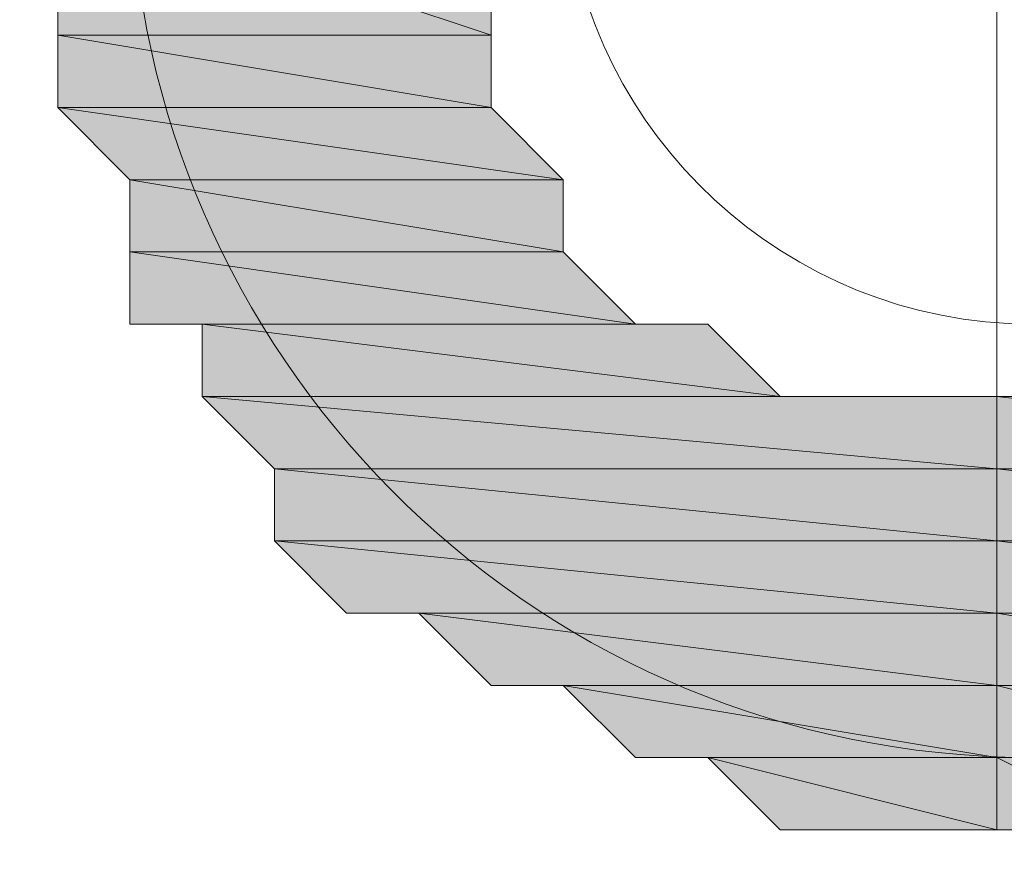
# Model space of a CAD drawing. Units: inches. Extents: x 0 to 250, y -250 to 0.
# Drawn here: x 92 to 93, y -191 to -190 of the extents above; entities that cross this region are included whole.
import ezdxf

# ---------------------------------------------------------------- set-up
doc = ezdxf.new("R2010")
doc.units = ezdxf.units.IN
doc.header["$MEASUREMENT"] = 0
doc.linetypes.add('AI-Linetype-3', pattern=[7.468128, 4.66758, -1.166895, 0.466758, -1.166895])
doc.linetypes.add('AI-Linetype-5', pattern=[4.593952, 1.148488, -1.148488, 1.148488, -1.148488])
doc.layers.add('Layer 1', color=7, linetype='Continuous')

# ---------------------------------------------------------------- blocks, each defined once
blk = doc.blocks.new('block 5')
at = {"layer": 'Layer 1'}
h = blk.add_hatch(color=7, dxfattribs=at)
h.dxf.hatch_style = 2
h.paths.add_polyline_path([(91.94048, -190.0471), (92.20672, -190.13585), (91.94048, -190.13585)])
h.paths.add_polyline_path([(92.20672, -190.0471), (91.94048, -190.0471), (92.20672, -190.13585)])
h = blk.add_hatch(color=7, dxfattribs=at)
h.dxf.hatch_style = 2
edge = h.paths.add_edge_path()
edge.add_spline(control_points=[(91.94048, -190.18022), (91.94048, -190.18022), (92.20672, -190.18022), (92.20672, -190.18022), (92.20672, -190.18022), (91.94048, -190.18022), (91.94048, -190.18022)], knot_values=[0, 0, 0, 0, 1, 1, 1, 2, 2, 2, 2], degree=3, periodic=1)
edge = h.paths.add_edge_path()
edge.add_spline(control_points=[(92.20672, -190.18022), (92.20672, -190.18022), (91.94048, -190.18022), (91.94048, -190.18022), (91.94048, -190.18022), (92.20672, -190.18022), (92.20672, -190.18022)], knot_values=[0, 0, 0, 0, 1, 1, 1, 2, 2, 2, 2], degree=3, periodic=1)
h.paths.add_polyline_path([(91.94048, -190.13585), (92.20672, -190.18022), (91.94048, -190.18022)])
h.paths.add_polyline_path([(92.20672, -190.13585), (91.94048, -190.13585), (92.20672, -190.18022)])
h = blk.add_hatch(color=7, dxfattribs=at)
h.dxf.hatch_style = 2
h.paths.add_polyline_path([(91.94048, -190.18022), (92.25109, -190.22459), (91.98485, -190.22459)])
h.paths.add_polyline_path([(92.20672, -190.18022), (91.94048, -190.18022), (92.25109, -190.22459)])
h = blk.add_hatch(color=7, dxfattribs=at)
h.dxf.hatch_style = 2
h.paths.add_polyline_path([(91.98485, -190.22459), (92.25109, -190.26897), (91.98485, -190.26897)])
h.paths.add_polyline_path([(92.25109, -190.22459), (91.98485, -190.22459), (92.25109, -190.26897)])
h = blk.add_hatch(color=7, dxfattribs=at)
h.dxf.hatch_style = 2
edge = h.paths.add_edge_path()
edge.add_spline(control_points=[(92.25109, -190.26897), (92.25109, -190.26897), (92.25109, -190.26897), (92.25109, -190.26897), (92.25109, -190.26897), (91.98485, -190.26897), (91.98485, -190.26897), (91.98485, -190.26897), (92.25109, -190.26897), (92.25109, -190.26897)], knot_values=[0, 0, 0, 0, 1, 1, 1, 2, 2, 2, 3, 3, 3, 3], degree=3, periodic=1)
edge = h.paths.add_edge_path()
edge.add_spline(control_points=[(91.98485, -190.26897), (91.98485, -190.26897), (92.25109, -190.26897), (92.25109, -190.26897), (92.25109, -190.26897), (91.98485, -190.26897), (91.98485, -190.26897)], knot_values=[0, 0, 0, 0, 1, 1, 1, 2, 2, 2, 2], degree=3, periodic=1)
h = blk.add_hatch(color=7, dxfattribs=at)
h.dxf.hatch_style = 2
h.paths.add_polyline_path([(91.98485, -190.26897), (92.29546, -190.31334), (91.98485, -190.31334)])
h.paths.add_polyline_path([(92.25109, -190.26897), (91.98485, -190.26897), (92.29546, -190.31334)])
h = blk.add_hatch(color=7, dxfattribs=at)
h.dxf.hatch_style = 2
h.paths.add_polyline_path([(92.02922, -190.31334), (92.38422, -190.35771), (92.02922, -190.35771)])
h.paths.add_polyline_path([(92.33985, -190.31334), (92.02922, -190.31334), (92.38422, -190.35771)])
h = blk.add_hatch(color=7, dxfattribs=at)
h.dxf.hatch_style = 2
edge = h.paths.add_edge_path()
edge.add_spline(control_points=[(92.38422, -190.35771), (92.38422, -190.35771), (92.38422, -190.35771), (92.38422, -190.35771), (92.38422, -190.35771), (92.02922, -190.35771), (92.02922, -190.35771), (92.02922, -190.35771), (92.38422, -190.35771), (92.38422, -190.35771)], knot_values=[0, 0, 0, 0, 1, 1, 1, 2, 2, 2, 3, 3, 3, 3], degree=3, periodic=1)
edge = h.paths.add_edge_path()
edge.add_spline(control_points=[(92.02922, -190.35771), (92.02922, -190.35771), (92.38422, -190.35771), (92.38422, -190.35771), (92.38422, -190.35771), (92.02922, -190.35771), (92.02922, -190.35771)], knot_values=[0, 0, 0, 0, 1, 1, 1, 2, 2, 2, 2], degree=3, periodic=1)
h = blk.add_hatch(color=7, dxfattribs=at)
h.dxf.hatch_style = 2
edge = h.paths.add_edge_path()
edge.add_spline(control_points=[(92.42859, -190.35771), (92.42859, -190.35771), (92.42859, -190.35771), (92.42859, -190.35771), (92.42859, -190.35771), (92.02922, -190.35771), (92.02922, -190.35771), (92.02922, -190.35771), (92.42859, -190.35771), (92.42859, -190.35771)], knot_values=[0, 0, 0, 0, 1, 1, 1, 2, 2, 2, 3, 3, 3, 3], degree=3, periodic=1)
h = blk.add_hatch(color=7, dxfattribs=at)
h.dxf.hatch_style = 2
edge = h.paths.add_edge_path()
edge.add_spline(control_points=[(92.51733, -190.35771), (92.51733, -190.35771), (92.51733, -190.35771), (92.51733, -190.35771), (92.51733, -190.35771), (92.02922, -190.35771), (92.02922, -190.35771), (92.02922, -190.35771), (92.51733, -190.35771), (92.51733, -190.35771)], knot_values=[0, 0, 0, 0, 1, 1, 1, 2, 2, 2, 3, 3, 3, 3], degree=3, periodic=1)
h = blk.add_hatch(color=7, dxfattribs=at)
h.dxf.hatch_style = 2
h.paths.add_polyline_path([(92.02922, -190.35771), (92.51733, -190.40209), (92.07361, -190.40209)])
h.paths.add_polyline_path([(92.51733, -190.35771), (92.02922, -190.35771), (92.51733, -190.40209)])
h = blk.add_hatch(color=7, dxfattribs=at)
h.dxf.hatch_style = 2
h.paths.add_polyline_path([(92.51733, -190.35771), (92.91669, -190.40209), (92.51733, -190.40209)])
h.paths.add_polyline_path([(92.96106, -190.35771), (92.51733, -190.35771), (92.91669, -190.40209)])
h = blk.add_hatch(color=7, dxfattribs=at)
h.dxf.hatch_style = 2
edge = h.paths.add_edge_path()
edge.add_spline(control_points=[(92.51733, -190.40209), (92.51733, -190.40209), (92.51733, -190.40209), (92.51733, -190.40209), (92.51733, -190.40209), (92.07361, -190.40209), (92.07361, -190.40209), (92.07361, -190.40209), (92.51733, -190.40209), (92.51733, -190.40209)], knot_values=[0, 0, 0, 0, 1, 1, 1, 2, 2, 2, 3, 3, 3, 3], degree=3, periodic=1)
edge = h.paths.add_edge_path()
edge.add_spline(control_points=[(92.07361, -190.40209), (92.07361, -190.40209), (92.51733, -190.40209), (92.51733, -190.40209), (92.51733, -190.40209), (92.07361, -190.40209), (92.07361, -190.40209)], knot_values=[0, 0, 0, 0, 1, 1, 1, 2, 2, 2, 2], degree=3, periodic=1)
h = blk.add_hatch(color=7, dxfattribs=at)
h.dxf.hatch_style = 2
h.paths.add_polyline_path([(92.07361, -190.40209), (92.51733, -190.44646), (92.07361, -190.44646)])
h.paths.add_polyline_path([(92.51733, -190.40209), (92.07361, -190.40209), (92.51733, -190.44646)])
h = blk.add_hatch(color=7, dxfattribs=at)
h.dxf.hatch_style = 2
edge = h.paths.add_edge_path()
edge.add_spline(control_points=[(92.91669, -190.40209), (92.91669, -190.40209), (92.91669, -190.40209), (92.91669, -190.40209), (92.91669, -190.40209), (92.51733, -190.40209), (92.51733, -190.40209), (92.51733, -190.40209), (92.91669, -190.40209), (92.91669, -190.40209)], knot_values=[0, 0, 0, 0, 1, 1, 1, 2, 2, 2, 3, 3, 3, 3], degree=3, periodic=1)
edge = h.paths.add_edge_path()
edge.add_spline(control_points=[(92.51733, -190.40209), (92.51733, -190.40209), (92.91669, -190.40209), (92.91669, -190.40209), (92.91669, -190.40209), (92.51733, -190.40209), (92.51733, -190.40209)], knot_values=[0, 0, 0, 0, 1, 1, 1, 2, 2, 2, 2], degree=3, periodic=1)
h = blk.add_hatch(color=7, dxfattribs=at)
h.dxf.hatch_style = 2
h.paths.add_polyline_path([(92.51733, -190.40209), (92.91669, -190.44646), (92.51733, -190.44646)])
h.paths.add_polyline_path([(92.91669, -190.40209), (92.51733, -190.40209), (92.91669, -190.44646)])
h = blk.add_hatch(color=7, dxfattribs=at)
h.dxf.hatch_style = 2
h.paths.add_polyline_path([(92.07361, -190.44646), (92.51733, -190.49083), (92.11798, -190.49083)])
h.paths.add_polyline_path([(92.51733, -190.44646), (92.07361, -190.44646), (92.51733, -190.49083)])
h = blk.add_hatch(color=7, dxfattribs=at)
h.dxf.hatch_style = 2
h.paths.add_polyline_path([(92.51733, -190.44646), (92.87231, -190.49083), (92.51733, -190.49083)])
h.paths.add_polyline_path([(92.91669, -190.44646), (92.51733, -190.44646), (92.87231, -190.49083)])
h = blk.add_hatch(color=7, dxfattribs=at)
h.dxf.hatch_style = 2
edge = h.paths.add_edge_path()
edge.add_spline(control_points=[(92.51733, -190.49083), (92.51733, -190.49083), (92.11798, -190.49083), (92.11798, -190.49083), (92.11798, -190.49083), (92.51733, -190.49083), (92.51733, -190.49083)], knot_values=[0, 0, 0, 0, 1, 1, 1, 2, 2, 2, 2], degree=3, periodic=1)
h = blk.add_hatch(color=7, dxfattribs=at)
h.dxf.hatch_style = 2
h.paths.add_polyline_path([(92.16235, -190.49083), (92.51733, -190.53521), (92.20672, -190.53521)])
h.paths.add_polyline_path([(92.51733, -190.49083), (92.16235, -190.49083), (92.51733, -190.53521)])
h = blk.add_hatch(color=7, dxfattribs=at)
h.dxf.hatch_style = 2
edge = h.paths.add_edge_path()
edge.add_spline(control_points=[(92.82794, -190.49083), (92.82794, -190.49083), (92.82794, -190.49083), (92.82794, -190.49083), (92.82794, -190.49083), (92.51733, -190.49083), (92.51733, -190.49083), (92.51733, -190.49083), (92.82794, -190.49083), (92.82794, -190.49083)], knot_values=[0, 0, 0, 0, 1, 1, 1, 2, 2, 2, 3, 3, 3, 3], degree=3, periodic=1)
h = blk.add_hatch(color=7, dxfattribs=at)
h.dxf.hatch_style = 2
h.paths.add_polyline_path([(92.51733, -190.49083), (92.78357, -190.53521), (92.51733, -190.53521)])
h.paths.add_polyline_path([(92.82794, -190.49083), (92.51733, -190.49083), (92.78357, -190.53521)])
h = blk.add_hatch(color=7, dxfattribs=at)
h.dxf.hatch_style = 2
edge = h.paths.add_edge_path()
edge.add_spline(control_points=[(92.51733, -190.53521), (92.51733, -190.53521), (92.51733, -190.53521), (92.51733, -190.53521), (92.51733, -190.53521), (92.20672, -190.53521), (92.20672, -190.53521), (92.20672, -190.53521), (92.51733, -190.53521), (92.51733, -190.53521)], knot_values=[0, 0, 0, 0, 1, 1, 1, 2, 2, 2, 3, 3, 3, 3], degree=3, periodic=1)
edge = h.paths.add_edge_path()
edge.add_spline(control_points=[(92.20672, -190.53521), (92.20672, -190.53521), (92.51733, -190.53521), (92.51733, -190.53521), (92.51733, -190.53521), (92.20672, -190.53521), (92.20672, -190.53521)], knot_values=[0, 0, 0, 0, 1, 1, 1, 2, 2, 2, 2], degree=3, periodic=1)
h = blk.add_hatch(color=7, dxfattribs=at)
h.dxf.hatch_style = 2
edge = h.paths.add_edge_path()
edge.add_spline(control_points=[(92.51733, -190.53521), (92.51733, -190.53521), (92.20672, -190.53521), (92.20672, -190.53521), (92.20672, -190.53521), (92.51733, -190.53521), (92.51733, -190.53521)], knot_values=[0, 0, 0, 0, 1, 1, 1, 2, 2, 2, 2], degree=3, periodic=1)
h = blk.add_hatch(color=7, dxfattribs=at)
h.dxf.hatch_style = 2
h.paths.add_polyline_path([(92.25109, -190.53521), (92.51733, -190.57958), (92.29546, -190.57958)])
h.paths.add_polyline_path([(92.51733, -190.53521), (92.25109, -190.53521), (92.51733, -190.57958)])
h = blk.add_hatch(color=7, dxfattribs=at)
h.dxf.hatch_style = 2
edge = h.paths.add_edge_path()
edge.add_spline(control_points=[(92.78357, -190.53521), (92.78357, -190.53521), (92.78357, -190.53521), (92.78357, -190.53521), (92.78357, -190.53521), (92.51733, -190.53521), (92.51733, -190.53521), (92.51733, -190.53521), (92.78357, -190.53521), (92.78357, -190.53521)], knot_values=[0, 0, 0, 0, 1, 1, 1, 2, 2, 2, 3, 3, 3, 3], degree=3, periodic=1)
edge = h.paths.add_edge_path()
edge.add_spline(control_points=[(92.51733, -190.53521), (92.51733, -190.53521), (92.78357, -190.53521), (92.78357, -190.53521), (92.78357, -190.53521), (92.51733, -190.53521), (92.51733, -190.53521)], knot_values=[0, 0, 0, 0, 1, 1, 1, 2, 2, 2, 2], degree=3, periodic=1)
h = blk.add_hatch(color=7, dxfattribs=at)
h.dxf.hatch_style = 2
edge = h.paths.add_edge_path()
edge.add_spline(control_points=[(92.7392, -190.53521), (92.7392, -190.53521), (92.7392, -190.53521), (92.7392, -190.53521), (92.7392, -190.53521), (92.51733, -190.53521), (92.51733, -190.53521), (92.51733, -190.53521), (92.7392, -190.53521), (92.7392, -190.53521)], knot_values=[0, 0, 0, 0, 1, 1, 1, 2, 2, 2, 3, 3, 3, 3], degree=3, periodic=1)
h = blk.add_hatch(color=7, dxfattribs=at)
h.dxf.hatch_style = 2
h.paths.add_polyline_path([(92.51733, -190.53521), (92.69483, -190.57958), (92.51733, -190.57958)])
h.paths.add_polyline_path([(92.7392, -190.53521), (92.51733, -190.53521), (92.69483, -190.57958)])
h = blk.add_hatch(color=7, dxfattribs=at)
h.dxf.hatch_style = 2
edge = h.paths.add_edge_path()
edge.add_spline(control_points=[(92.51733, -190.57958), (92.51733, -190.57958), (92.51733, -190.57958), (92.51733, -190.57958), (92.51733, -190.57958), (92.29546, -190.57958), (92.29546, -190.57958), (92.29546, -190.57958), (92.51733, -190.57958), (92.51733, -190.57958)], knot_values=[0, 0, 0, 0, 1, 1, 1, 2, 2, 2, 3, 3, 3, 3], degree=3, periodic=1)
edge = h.paths.add_edge_path()
edge.add_spline(control_points=[(92.29546, -190.57958), (92.29546, -190.57958), (92.51733, -190.57958), (92.51733, -190.57958), (92.51733, -190.57958), (92.29546, -190.57958), (92.29546, -190.57958)], knot_values=[0, 0, 0, 0, 1, 1, 1, 2, 2, 2, 2], degree=3, periodic=1)
h = blk.add_hatch(color=7, dxfattribs=at)
h.dxf.hatch_style = 2
edge = h.paths.add_edge_path()
edge.add_spline(control_points=[(92.51733, -190.57958), (92.51733, -190.57958), (92.29546, -190.57958), (92.29546, -190.57958), (92.29546, -190.57958), (92.51733, -190.57958), (92.51733, -190.57958)], knot_values=[0, 0, 0, 0, 1, 1, 1, 2, 2, 2, 2], degree=3, periodic=1)
h = blk.add_hatch(color=7, dxfattribs=at)
h.dxf.hatch_style = 2
edge = h.paths.add_edge_path()
edge.add_spline(control_points=[(92.51733, -190.62395), (92.51733, -190.62395), (92.38422, -190.62395), (92.38422, -190.62395), (92.38422, -190.62395), (92.51733, -190.62395), (92.51733, -190.62395)], knot_values=[0, 0, 0, 0, 1, 1, 1, 2, 2, 2, 2], degree=3, periodic=1)
h.paths.add_polyline_path([(92.33985, -190.57958), (92.51733, -190.62395), (92.38422, -190.62395)])
h.paths.add_polyline_path([(92.51733, -190.57958), (92.33985, -190.57958), (92.51733, -190.62395)])
h = blk.add_hatch(color=7, dxfattribs=at)
h.dxf.hatch_style = 2
edge = h.paths.add_edge_path()
edge.add_spline(control_points=[(92.69483, -190.57958), (92.69483, -190.57958), (92.69483, -190.57958), (92.69483, -190.57958), (92.69483, -190.57958), (92.51733, -190.57958), (92.51733, -190.57958), (92.51733, -190.57958), (92.69483, -190.57958), (92.69483, -190.57958)], knot_values=[0, 0, 0, 0, 1, 1, 1, 2, 2, 2, 3, 3, 3, 3], degree=3, periodic=1)
edge = h.paths.add_edge_path()
edge.add_spline(control_points=[(92.51733, -190.57958), (92.51733, -190.57958), (92.69483, -190.57958), (92.69483, -190.57958), (92.69483, -190.57958), (92.51733, -190.57958), (92.51733, -190.57958)], knot_values=[0, 0, 0, 0, 1, 1, 1, 2, 2, 2, 2], degree=3, periodic=1)
h = blk.add_hatch(color=7, dxfattribs=at)
h.dxf.hatch_style = 2
edge = h.paths.add_edge_path()
edge.add_spline(control_points=[(92.65045, -190.57958), (92.65045, -190.57958), (92.65045, -190.57958), (92.65045, -190.57958), (92.65045, -190.57958), (92.51733, -190.57958), (92.51733, -190.57958), (92.51733, -190.57958), (92.65045, -190.57958), (92.65045, -190.57958)], knot_values=[0, 0, 0, 0, 1, 1, 1, 2, 2, 2, 3, 3, 3, 3], degree=3, periodic=1)
h = blk.add_hatch(color=7, dxfattribs=at)
h.dxf.hatch_style = 2
h.paths.add_polyline_path([(92.51733, -190.57958), (92.60607, -190.62395), (92.51733, -190.62395)])
h.paths.add_polyline_path([(92.65045, -190.57958), (92.51733, -190.57958), (92.60607, -190.62395)])
h = blk.add_hatch(color=7, dxfattribs=at)
h.dxf.hatch_style = 2
edge = h.paths.add_edge_path()
edge.add_spline(control_points=[(92.51733, -190.62395), (92.51733, -190.62395), (92.51733, -190.62395), (92.51733, -190.62395), (92.51733, -190.62395), (92.38422, -190.62395), (92.38422, -190.62395), (92.38422, -190.62395), (92.51733, -190.62395), (92.51733, -190.62395)], knot_values=[0, 0, 0, 0, 1, 1, 1, 2, 2, 2, 3, 3, 3, 3], degree=3, periodic=1)
edge = h.paths.add_edge_path()
edge.add_spline(control_points=[(92.38422, -190.62395), (92.38422, -190.62395), (92.51733, -190.62395), (92.51733, -190.62395), (92.51733, -190.62395), (92.38422, -190.62395), (92.38422, -190.62395)], knot_values=[0, 0, 0, 0, 1, 1, 1, 2, 2, 2, 2], degree=3, periodic=1)
h = blk.add_hatch(color=7, dxfattribs=at)
h.dxf.hatch_style = 2
edge = h.paths.add_edge_path()
edge.add_spline(control_points=[(92.60607, -190.62395), (92.60607, -190.62395), (92.51733, -190.62395), (92.51733, -190.62395), (92.51733, -190.62395), (92.60607, -190.62395), (92.60607, -190.62395)], knot_values=[0, 0, 0, 0, 1, 1, 1, 2, 2, 2, 2], degree=3, periodic=1)
edge = h.paths.add_edge_path()
edge.add_spline(control_points=[(92.60607, -190.62395), (92.60607, -190.62395), (92.60607, -190.62395), (92.60607, -190.62395), (92.60607, -190.62395), (92.51733, -190.62395), (92.51733, -190.62395), (92.51733, -190.62395), (92.60607, -190.62395), (92.60607, -190.62395)], knot_values=[0, 0, 0, 0, 1, 1, 1, 2, 2, 2, 3, 3, 3, 3], degree=3, periodic=1)
edge = h.paths.add_edge_path()
edge.add_spline(control_points=[(92.51733, -190.62395), (92.51733, -190.62395), (92.60607, -190.62395), (92.60607, -190.62395), (92.60607, -190.62395), (92.51733, -190.62395), (92.51733, -190.62395)], knot_values=[0, 0, 0, 0, 1, 1, 1, 2, 2, 2, 2], degree=3, periodic=1)
at = {"layer": 'Layer 1', "color": 7, "linetype": 'AI-Linetype-3', "lineweight": 15}
blk.add_lwpolyline([(92.51733, -197.98986), (92.51733, -150.8658)], dxfattribs=at)
at = {"layer": 'Layer 1', "lineweight": 0}
for points in [[(91.94048, -190.0471), (92.20672, -190.13585), (91.94048, -190.13585), (91.94048, -190.0471)], [(92.20672, -190.0471), (91.94048, -190.0471), (92.20672, -190.13585), (92.20672, -190.0471)], [(91.94048, -190.0471), (92.20672, -190.13585), (91.94048, -190.13585), (91.94048, -190.0471)], [(92.20672, -190.0471), (91.94048, -190.0471), (92.20672, -190.13585), (92.20672, -190.0471)], [(91.94048, -190.13585), (92.20672, -190.18022), (91.94048, -190.18022), (91.94048, -190.13585)], [(92.20672, -190.13585), (91.94048, -190.13585), (92.20672, -190.18022), (92.20672, -190.13585)], [(91.94048, -190.13585), (92.20672, -190.18022), (91.94048, -190.18022), (91.94048, -190.13585)], [(92.20672, -190.13585), (91.94048, -190.13585), (92.20672, -190.18022), (92.20672, -190.13585)], [(91.94048, -190.18022), (92.25109, -190.22459), (91.98485, -190.22459), (91.94048, -190.18022)], [(92.20672, -190.18022), (91.94048, -190.18022), (92.25109, -190.22459), (92.20672, -190.18022)], [(91.94048, -190.18022), (92.25109, -190.22459), (91.98485, -190.22459), (91.94048, -190.18022)], [(92.20672, -190.18022), (91.94048, -190.18022), (92.25109, -190.22459), (92.20672, -190.18022)], [(91.98485, -190.22459), (92.25109, -190.26897), (91.98485, -190.26897), (91.98485, -190.22459)], [(92.25109, -190.22459), (91.98485, -190.22459), (92.25109, -190.26897), (92.25109, -190.22459)], [(91.98485, -190.22459), (92.25109, -190.26897), (91.98485, -190.26897), (91.98485, -190.22459)], [(92.25109, -190.22459), (91.98485, -190.22459), (92.25109, -190.26897), (92.25109, -190.22459)], [(91.98485, -190.26897), (92.29546, -190.31334), (91.98485, -190.31334), (91.98485, -190.26897)], [(92.25109, -190.26897), (91.98485, -190.26897), (92.29546, -190.31334), (92.25109, -190.26897)], [(91.98485, -190.26897), (92.29546, -190.31334), (91.98485, -190.31334), (91.98485, -190.26897)], [(92.25109, -190.26897), (91.98485, -190.26897), (92.29546, -190.31334), (92.25109, -190.26897)], [(91.98485, -190.31334), (92.33985, -190.31334), (92.02922, -190.31334), (91.98485, -190.31334)], [(92.29546, -190.31334), (91.98485, -190.31334), (92.33985, -190.31334), (92.29546, -190.31334)], [(91.98485, -190.31334), (92.33985, -190.31334), (92.02922, -190.31334), (91.98485, -190.31334)], [(92.29546, -190.31334), (91.98485, -190.31334), (92.33985, -190.31334), (92.29546, -190.31334)], [(92.02922, -190.31334), (92.38422, -190.35771), (92.02922, -190.35771), (92.02922, -190.31334)], [(92.33985, -190.31334), (92.02922, -190.31334), (92.38422, -190.35771), (92.33985, -190.31334)], [(92.02922, -190.31334), (92.38422, -190.35771), (92.02922, -190.35771), (92.02922, -190.31334)], [(92.33985, -190.31334), (92.02922, -190.31334), (92.38422, -190.35771), (92.33985, -190.31334)], [(92.42859, -190.35771), (92.02922, -190.35771), (92.38422, -190.35771), (92.42859, -190.35771)], [(92.42859, -190.35771), (92.02922, -190.35771), (92.38422, -190.35771), (92.42859, -190.35771)], [(92.51733, -190.35771), (92.02922, -190.35771), (92.42859, -190.35771), (92.51733, -190.35771)], [(92.51733, -190.35771), (92.02922, -190.35771), (92.42859, -190.35771), (92.51733, -190.35771)], [(92.02922, -190.35771), (92.51733, -190.40209), (92.07361, -190.40209), (92.02922, -190.35771)], [(92.51733, -190.35771), (92.02922, -190.35771), (92.51733, -190.40209), (92.51733, -190.35771)], [(92.02922, -190.35771), (92.51733, -190.40209), (92.07361, -190.40209), (92.02922, -190.35771)], [(92.51733, -190.35771), (92.02922, -190.35771), (92.51733, -190.40209), (92.51733, -190.35771)], [(92.5617, -190.35771), (92.96106, -190.35771), (92.51733, -190.35771), (92.5617, -190.35771)], [(92.5617, -190.35771), (92.96106, -190.35771), (92.51733, -190.35771), (92.5617, -190.35771)], [(92.51733, -190.35771), (92.91669, -190.40209), (92.51733, -190.40209), (92.51733, -190.35771)], [(92.96106, -190.35771), (92.51733, -190.35771), (92.91669, -190.40209), (92.96106, -190.35771)], [(92.51733, -190.35771), (92.91669, -190.40209), (92.51733, -190.40209), (92.51733, -190.35771)], [(92.96106, -190.35771), (92.51733, -190.35771), (92.91669, -190.40209), (92.96106, -190.35771)], [(92.07361, -190.40209), (92.51733, -190.44646), (92.07361, -190.44646), (92.07361, -190.40209)], [(92.51733, -190.40209), (92.07361, -190.40209), (92.51733, -190.44646), (92.51733, -190.40209)], [(92.07361, -190.40209), (92.51733, -190.44646), (92.07361, -190.44646), (92.07361, -190.40209)], [(92.51733, -190.40209), (92.07361, -190.40209), (92.51733, -190.44646), (92.51733, -190.40209)], [(92.51733, -190.40209), (92.91669, -190.44646), (92.51733, -190.44646), (92.51733, -190.40209)], [(92.91669, -190.40209), (92.51733, -190.40209), (92.91669, -190.44646), (92.91669, -190.40209)], [(92.51733, -190.40209), (92.91669, -190.44646), (92.51733, -190.44646), (92.51733, -190.40209)], [(92.91669, -190.40209), (92.51733, -190.40209), (92.91669, -190.44646), (92.91669, -190.40209)], [(92.07361, -190.44646), (92.51733, -190.49083), (92.11798, -190.49083), (92.07361, -190.44646)], [(92.51733, -190.44646), (92.07361, -190.44646), (92.51733, -190.49083), (92.51733, -190.44646)], [(92.07361, -190.44646), (92.51733, -190.49083), (92.11798, -190.49083), (92.07361, -190.44646)], [(92.51733, -190.44646), (92.07361, -190.44646), (92.51733, -190.49083), (92.51733, -190.44646)], [(92.51733, -190.44646), (92.87231, -190.49083), (92.51733, -190.49083), (92.51733, -190.44646)], [(92.91669, -190.44646), (92.51733, -190.44646), (92.87231, -190.49083), (92.91669, -190.44646)], [(92.51733, -190.44646), (92.87231, -190.49083), (92.51733, -190.49083), (92.51733, -190.44646)], [(92.91669, -190.44646), (92.51733, -190.44646), (92.87231, -190.49083), (92.91669, -190.44646)], [(92.11798, -190.49083), (92.51733, -190.49083), (92.16235, -190.49083), (92.11798, -190.49083)], [(92.11798, -190.49083), (92.51733, -190.49083), (92.16235, -190.49083), (92.11798, -190.49083)], [(92.16235, -190.49083), (92.51733, -190.53521), (92.20672, -190.53521), (92.16235, -190.49083)], [(92.51733, -190.49083), (92.16235, -190.49083), (92.51733, -190.53521), (92.51733, -190.49083)], [(92.16235, -190.49083), (92.51733, -190.53521), (92.20672, -190.53521), (92.16235, -190.49083)], [(92.51733, -190.49083), (92.16235, -190.49083), (92.51733, -190.53521), (92.51733, -190.49083)], [(92.82794, -190.49083), (92.51733, -190.49083), (92.87231, -190.49083), (92.82794, -190.49083)], [(92.82794, -190.49083), (92.51733, -190.49083), (92.87231, -190.49083), (92.82794, -190.49083)], [(92.51733, -190.49083), (92.78357, -190.53521), (92.51733, -190.53521), (92.51733, -190.49083)], [(92.82794, -190.49083), (92.51733, -190.49083), (92.78357, -190.53521), (92.82794, -190.49083)], [(92.51733, -190.49083), (92.78357, -190.53521), (92.51733, -190.53521), (92.51733, -190.49083)], [(92.82794, -190.49083), (92.51733, -190.49083), (92.78357, -190.53521), (92.82794, -190.49083)], [(92.20672, -190.53521), (92.51733, -190.53521), (92.25109, -190.53521), (92.20672, -190.53521)], [(92.20672, -190.53521), (92.51733, -190.53521), (92.25109, -190.53521), (92.20672, -190.53521)], [(92.25109, -190.53521), (92.51733, -190.57958), (92.29546, -190.57958), (92.25109, -190.53521)], [(92.51733, -190.53521), (92.25109, -190.53521), (92.51733, -190.57958), (92.51733, -190.53521)], [(92.25109, -190.53521), (92.51733, -190.57958), (92.29546, -190.57958), (92.25109, -190.53521)], [(92.51733, -190.53521), (92.25109, -190.53521), (92.51733, -190.57958), (92.51733, -190.53521)], [(92.7392, -190.53521), (92.51733, -190.53521), (92.78357, -190.53521), (92.7392, -190.53521)], [(92.7392, -190.53521), (92.51733, -190.53521), (92.78357, -190.53521), (92.7392, -190.53521)], [(92.51733, -190.53521), (92.69483, -190.57958), (92.51733, -190.57958), (92.51733, -190.53521)], [(92.7392, -190.53521), (92.51733, -190.53521), (92.69483, -190.57958), (92.7392, -190.53521)], [(92.51733, -190.53521), (92.69483, -190.57958), (92.51733, -190.57958), (92.51733, -190.53521)], [(92.7392, -190.53521), (92.51733, -190.53521), (92.69483, -190.57958), (92.7392, -190.53521)], [(92.29546, -190.57958), (92.51733, -190.57958), (92.33985, -190.57958), (92.29546, -190.57958)], [(92.29546, -190.57958), (92.51733, -190.57958), (92.33985, -190.57958), (92.29546, -190.57958)], [(92.33985, -190.57958), (92.51733, -190.62395), (92.38422, -190.62395), (92.33985, -190.57958)], [(92.51733, -190.57958), (92.33985, -190.57958), (92.51733, -190.62395), (92.51733, -190.57958)], [(92.33985, -190.57958), (92.51733, -190.62395), (92.38422, -190.62395), (92.33985, -190.57958)], [(92.51733, -190.57958), (92.33985, -190.57958), (92.51733, -190.62395), (92.51733, -190.57958)], [(92.65045, -190.57958), (92.51733, -190.57958), (92.69483, -190.57958), (92.65045, -190.57958)], [(92.65045, -190.57958), (92.51733, -190.57958), (92.69483, -190.57958), (92.65045, -190.57958)], [(92.51733, -190.57958), (92.60607, -190.62395), (92.51733, -190.62395), (92.51733, -190.57958)], [(92.65045, -190.57958), (92.51733, -190.57958), (92.60607, -190.62395), (92.65045, -190.57958)], [(92.51733, -190.57958), (92.60607, -190.62395), (92.51733, -190.62395), (92.51733, -190.57958)], [(92.65045, -190.57958), (92.51733, -190.57958), (92.60607, -190.62395), (92.65045, -190.57958)]]:
    blk.add_lwpolyline(points, dxfattribs=at)
at = {"layer": 'Layer 1', "color": 7, "linetype": 'AI-Linetype-5', "lineweight": 25}
blk.add_open_spline([(63.00933, -184.85547), (63.00933, -184.85547), (63.00933, -211.87859), (63.00933, -211.87859), (63.00933, -211.87859), (63.00727, -211.94721), (63.00727, -211.94721), (63.00727, -214.65518), (65.2025, -216.85042), (67.91048, -216.85042), (67.91048, -216.85042), (124.44366, -216.80399), (124.44366, -216.80399), (127.15163, -216.80399), (129.34687, -214.60874), (129.34687, -211.90077), (129.34687, -211.90077), (129.34687, -211.92296), (129.34687, -211.92296), (129.34687, -211.92296), (129.34687, -200.20851), (129.34687, -200.20851)], degree=3, knots=[0, 0, 0, 0, 1, 1, 1, 2, 2, 2, 3, 3, 3, 4, 4, 4, 5, 5, 5, 6, 6, 6, 7, 7, 7, 7], dxfattribs=at)
at = {"layer": 'Layer 1', "lineweight": 0}
for points, knots in [([(94.11476, -189.84743), (94.11476, -188.97745), (93.4095, -188.27219), (92.53952, -188.27219), (91.66954, -188.27219), (90.96428, -188.97745), (90.96428, -189.84743), (90.96428, -190.71741), (91.66954, -191.42267), (92.53952, -191.42267), (93.4095, -191.42267), (94.11476, -190.71741), (94.11476, -189.84743)], [0, 0, 0, 0, 1, 1, 1, 2, 2, 2, 3, 3, 3, 4, 4, 4, 4]), ([(93.89289, -189.84743), (93.89289, -189.09997), (93.28696, -188.49405), (92.53952, -188.49405), (91.79207, -188.49405), (91.18614, -189.09997), (91.18614, -189.84743), (91.18614, -190.59488), (91.79207, -191.2008), (92.53952, -191.2008), (93.28696, -191.2008), (93.89289, -190.59488), (93.89289, -189.84743)], [0, 0, 0, 0, 1, 1, 1, 2, 2, 2, 3, 3, 3, 4, 4, 4, 4]), ([(93.62665, -189.84743), (93.62665, -189.24701), (93.13993, -188.76029), (92.53952, -188.76029), (91.93911, -188.76029), (91.45238, -189.24701), (91.45238, -189.84743), (91.45238, -190.44784), (91.93911, -190.93456), (92.53952, -190.93456), (93.13993, -190.93456), (93.62665, -190.44784), (93.62665, -189.84743)], [0, 0, 0, 0, 1, 1, 1, 2, 2, 2, 3, 3, 3, 4, 4, 4, 4]), ([(91.98485, -190.02492), (91.98485, -190.31926), (92.21478, -190.56235), (92.50866, -190.57872), (92.80255, -190.59509), (93.05806, -190.37905), (93.09075, -190.08653)], [0, 0, 0, 0, 1, 1, 1, 2, 2, 2, 2]), ([(92.25109, -190.02492), (92.25109, -190.17298), (92.36322, -190.297), (92.51053, -190.31188), (92.65785, -190.32677), (92.79251, -190.22768), (92.82212, -190.08259)], [0, 0, 0, 0, 1, 1, 1, 2, 2, 2, 2]), ([(91.94048, -190.18022), (91.94048, -190.18022), (92.20672, -190.18022), (92.20672, -190.18022), (92.20672, -190.18022), (91.94048, -190.18022), (91.94048, -190.18022)], [0, 0, 0, 0, 1, 1, 1, 2, 2, 2, 2]), ([(92.20672, -190.18022), (92.20672, -190.18022), (91.94048, -190.18022), (91.94048, -190.18022), (91.94048, -190.18022), (92.20672, -190.18022), (92.20672, -190.18022)], [0, 0, 0, 0, 1, 1, 1, 2, 2, 2, 2]), ([(91.94048, -190.18022), (91.94048, -190.18022), (92.20672, -190.18022), (92.20672, -190.18022), (92.20672, -190.18022), (91.94048, -190.18022), (91.94048, -190.18022)], [0, 0, 0, 0, 1, 1, 1, 2, 2, 2, 2]), ([(92.20672, -190.18022), (92.20672, -190.18022), (91.94048, -190.18022), (91.94048, -190.18022), (91.94048, -190.18022), (92.20672, -190.18022), (92.20672, -190.18022)], [0, 0, 0, 0, 1, 1, 1, 2, 2, 2, 2]), ([(92.25109, -190.26897), (92.25109, -190.26897), (92.25109, -190.26897), (92.25109, -190.26897), (92.25109, -190.26897), (91.98485, -190.26897), (91.98485, -190.26897), (91.98485, -190.26897), (92.25109, -190.26897), (92.25109, -190.26897)], [0, 0, 0, 0, 1, 1, 1, 2, 2, 2, 3, 3, 3, 3]), ([(91.98485, -190.26897), (91.98485, -190.26897), (92.25109, -190.26897), (92.25109, -190.26897), (92.25109, -190.26897), (91.98485, -190.26897), (91.98485, -190.26897)], [0, 0, 0, 0, 1, 1, 1, 2, 2, 2, 2]), ([(92.25109, -190.26897), (92.25109, -190.26897), (92.25109, -190.26897), (92.25109, -190.26897), (92.25109, -190.26897), (91.98485, -190.26897), (91.98485, -190.26897), (91.98485, -190.26897), (92.25109, -190.26897), (92.25109, -190.26897)], [0, 0, 0, 0, 1, 1, 1, 2, 2, 2, 3, 3, 3, 3]), ([(91.98485, -190.26897), (91.98485, -190.26897), (92.25109, -190.26897), (92.25109, -190.26897), (92.25109, -190.26897), (91.98485, -190.26897), (91.98485, -190.26897)], [0, 0, 0, 0, 1, 1, 1, 2, 2, 2, 2]), ([(92.38422, -190.35771), (92.38422, -190.35771), (92.38422, -190.35771), (92.38422, -190.35771), (92.38422, -190.35771), (92.02922, -190.35771), (92.02922, -190.35771), (92.02922, -190.35771), (92.38422, -190.35771), (92.38422, -190.35771)], [0, 0, 0, 0, 1, 1, 1, 2, 2, 2, 3, 3, 3, 3]), ([(92.02922, -190.35771), (92.02922, -190.35771), (92.38422, -190.35771), (92.38422, -190.35771), (92.38422, -190.35771), (92.02922, -190.35771), (92.02922, -190.35771)], [0, 0, 0, 0, 1, 1, 1, 2, 2, 2, 2]), ([(92.38422, -190.35771), (92.38422, -190.35771), (92.38422, -190.35771), (92.38422, -190.35771), (92.38422, -190.35771), (92.02922, -190.35771), (92.02922, -190.35771), (92.02922, -190.35771), (92.38422, -190.35771), (92.38422, -190.35771)], [0, 0, 0, 0, 1, 1, 1, 2, 2, 2, 3, 3, 3, 3]), ([(92.02922, -190.35771), (92.02922, -190.35771), (92.38422, -190.35771), (92.38422, -190.35771), (92.38422, -190.35771), (92.02922, -190.35771), (92.02922, -190.35771)], [0, 0, 0, 0, 1, 1, 1, 2, 2, 2, 2]), ([(92.42859, -190.35771), (92.42859, -190.35771), (92.42859, -190.35771), (92.42859, -190.35771), (92.42859, -190.35771), (92.02922, -190.35771), (92.02922, -190.35771), (92.02922, -190.35771), (92.42859, -190.35771), (92.42859, -190.35771)], [0, 0, 0, 0, 1, 1, 1, 2, 2, 2, 3, 3, 3, 3]), ([(92.42859, -190.35771), (92.42859, -190.35771), (92.42859, -190.35771), (92.42859, -190.35771), (92.42859, -190.35771), (92.02922, -190.35771), (92.02922, -190.35771), (92.02922, -190.35771), (92.42859, -190.35771), (92.42859, -190.35771)], [0, 0, 0, 0, 1, 1, 1, 2, 2, 2, 3, 3, 3, 3]), ([(92.51733, -190.35771), (92.51733, -190.35771), (92.51733, -190.35771), (92.51733, -190.35771), (92.51733, -190.35771), (92.02922, -190.35771), (92.02922, -190.35771), (92.02922, -190.35771), (92.51733, -190.35771), (92.51733, -190.35771)], [0, 0, 0, 0, 1, 1, 1, 2, 2, 2, 3, 3, 3, 3]), ([(92.51733, -190.35771), (92.51733, -190.35771), (92.51733, -190.35771), (92.51733, -190.35771), (92.51733, -190.35771), (92.02922, -190.35771), (92.02922, -190.35771), (92.02922, -190.35771), (92.51733, -190.35771), (92.51733, -190.35771)], [0, 0, 0, 0, 1, 1, 1, 2, 2, 2, 3, 3, 3, 3]), ([(92.51733, -190.40209), (92.51733, -190.40209), (92.51733, -190.40209), (92.51733, -190.40209), (92.51733, -190.40209), (92.07361, -190.40209), (92.07361, -190.40209), (92.07361, -190.40209), (92.51733, -190.40209), (92.51733, -190.40209)], [0, 0, 0, 0, 1, 1, 1, 2, 2, 2, 3, 3, 3, 3]), ([(92.07361, -190.40209), (92.07361, -190.40209), (92.51733, -190.40209), (92.51733, -190.40209), (92.51733, -190.40209), (92.07361, -190.40209), (92.07361, -190.40209)], [0, 0, 0, 0, 1, 1, 1, 2, 2, 2, 2]), ([(92.51733, -190.40209), (92.51733, -190.40209), (92.51733, -190.40209), (92.51733, -190.40209), (92.51733, -190.40209), (92.07361, -190.40209), (92.07361, -190.40209), (92.07361, -190.40209), (92.51733, -190.40209), (92.51733, -190.40209)], [0, 0, 0, 0, 1, 1, 1, 2, 2, 2, 3, 3, 3, 3]), ([(92.07361, -190.40209), (92.07361, -190.40209), (92.51733, -190.40209), (92.51733, -190.40209), (92.51733, -190.40209), (92.07361, -190.40209), (92.07361, -190.40209)], [0, 0, 0, 0, 1, 1, 1, 2, 2, 2, 2]), ([(92.91669, -190.40209), (92.91669, -190.40209), (92.91669, -190.40209), (92.91669, -190.40209), (92.91669, -190.40209), (92.51733, -190.40209), (92.51733, -190.40209), (92.51733, -190.40209), (92.91669, -190.40209), (92.91669, -190.40209)], [0, 0, 0, 0, 1, 1, 1, 2, 2, 2, 3, 3, 3, 3]), ([(92.51733, -190.40209), (92.51733, -190.40209), (92.91669, -190.40209), (92.91669, -190.40209), (92.91669, -190.40209), (92.51733, -190.40209), (92.51733, -190.40209)], [0, 0, 0, 0, 1, 1, 1, 2, 2, 2, 2]), ([(92.91669, -190.40209), (92.91669, -190.40209), (92.91669, -190.40209), (92.91669, -190.40209), (92.91669, -190.40209), (92.51733, -190.40209), (92.51733, -190.40209), (92.51733, -190.40209), (92.91669, -190.40209), (92.91669, -190.40209)], [0, 0, 0, 0, 1, 1, 1, 2, 2, 2, 3, 3, 3, 3]), ([(92.51733, -190.40209), (92.51733, -190.40209), (92.91669, -190.40209), (92.91669, -190.40209), (92.91669, -190.40209), (92.51733, -190.40209), (92.51733, -190.40209)], [0, 0, 0, 0, 1, 1, 1, 2, 2, 2, 2]), ([(92.51733, -190.49083), (92.51733, -190.49083), (92.11798, -190.49083), (92.11798, -190.49083), (92.11798, -190.49083), (92.51733, -190.49083), (92.51733, -190.49083)], [0, 0, 0, 0, 1, 1, 1, 2, 2, 2, 2]), ([(92.51733, -190.49083), (92.51733, -190.49083), (92.11798, -190.49083), (92.11798, -190.49083), (92.11798, -190.49083), (92.51733, -190.49083), (92.51733, -190.49083)], [0, 0, 0, 0, 1, 1, 1, 2, 2, 2, 2]), ([(92.82794, -190.49083), (92.82794, -190.49083), (92.82794, -190.49083), (92.82794, -190.49083), (92.82794, -190.49083), (92.51733, -190.49083), (92.51733, -190.49083), (92.51733, -190.49083), (92.82794, -190.49083), (92.82794, -190.49083)], [0, 0, 0, 0, 1, 1, 1, 2, 2, 2, 3, 3, 3, 3]), ([(92.82794, -190.49083), (92.82794, -190.49083), (92.82794, -190.49083), (92.82794, -190.49083), (92.82794, -190.49083), (92.51733, -190.49083), (92.51733, -190.49083), (92.51733, -190.49083), (92.82794, -190.49083), (92.82794, -190.49083)], [0, 0, 0, 0, 1, 1, 1, 2, 2, 2, 3, 3, 3, 3]), ([(92.51733, -190.53521), (92.51733, -190.53521), (92.51733, -190.53521), (92.51733, -190.53521), (92.51733, -190.53521), (92.20672, -190.53521), (92.20672, -190.53521), (92.20672, -190.53521), (92.51733, -190.53521), (92.51733, -190.53521)], [0, 0, 0, 0, 1, 1, 1, 2, 2, 2, 3, 3, 3, 3]), ([(92.20672, -190.53521), (92.20672, -190.53521), (92.51733, -190.53521), (92.51733, -190.53521), (92.51733, -190.53521), (92.20672, -190.53521), (92.20672, -190.53521)], [0, 0, 0, 0, 1, 1, 1, 2, 2, 2, 2]), ([(92.51733, -190.53521), (92.51733, -190.53521), (92.51733, -190.53521), (92.51733, -190.53521), (92.51733, -190.53521), (92.20672, -190.53521), (92.20672, -190.53521), (92.20672, -190.53521), (92.51733, -190.53521), (92.51733, -190.53521)], [0, 0, 0, 0, 1, 1, 1, 2, 2, 2, 3, 3, 3, 3]), ([(92.20672, -190.53521), (92.20672, -190.53521), (92.51733, -190.53521), (92.51733, -190.53521), (92.51733, -190.53521), (92.20672, -190.53521), (92.20672, -190.53521)], [0, 0, 0, 0, 1, 1, 1, 2, 2, 2, 2]), ([(92.51733, -190.53521), (92.51733, -190.53521), (92.20672, -190.53521), (92.20672, -190.53521), (92.20672, -190.53521), (92.51733, -190.53521), (92.51733, -190.53521)], [0, 0, 0, 0, 1, 1, 1, 2, 2, 2, 2]), ([(92.51733, -190.53521), (92.51733, -190.53521), (92.20672, -190.53521), (92.20672, -190.53521), (92.20672, -190.53521), (92.51733, -190.53521), (92.51733, -190.53521)], [0, 0, 0, 0, 1, 1, 1, 2, 2, 2, 2]), ([(92.78357, -190.53521), (92.78357, -190.53521), (92.78357, -190.53521), (92.78357, -190.53521), (92.78357, -190.53521), (92.51733, -190.53521), (92.51733, -190.53521), (92.51733, -190.53521), (92.78357, -190.53521), (92.78357, -190.53521)], [0, 0, 0, 0, 1, 1, 1, 2, 2, 2, 3, 3, 3, 3]), ([(92.51733, -190.53521), (92.51733, -190.53521), (92.78357, -190.53521), (92.78357, -190.53521), (92.78357, -190.53521), (92.51733, -190.53521), (92.51733, -190.53521)], [0, 0, 0, 0, 1, 1, 1, 2, 2, 2, 2]), ([(92.78357, -190.53521), (92.78357, -190.53521), (92.78357, -190.53521), (92.78357, -190.53521), (92.78357, -190.53521), (92.51733, -190.53521), (92.51733, -190.53521), (92.51733, -190.53521), (92.78357, -190.53521), (92.78357, -190.53521)], [0, 0, 0, 0, 1, 1, 1, 2, 2, 2, 3, 3, 3, 3]), ([(92.51733, -190.53521), (92.51733, -190.53521), (92.78357, -190.53521), (92.78357, -190.53521), (92.78357, -190.53521), (92.51733, -190.53521), (92.51733, -190.53521)], [0, 0, 0, 0, 1, 1, 1, 2, 2, 2, 2]), ([(92.7392, -190.53521), (92.7392, -190.53521), (92.7392, -190.53521), (92.7392, -190.53521), (92.7392, -190.53521), (92.51733, -190.53521), (92.51733, -190.53521), (92.51733, -190.53521), (92.7392, -190.53521), (92.7392, -190.53521)], [0, 0, 0, 0, 1, 1, 1, 2, 2, 2, 3, 3, 3, 3]), ([(92.7392, -190.53521), (92.7392, -190.53521), (92.7392, -190.53521), (92.7392, -190.53521), (92.7392, -190.53521), (92.51733, -190.53521), (92.51733, -190.53521), (92.51733, -190.53521), (92.7392, -190.53521), (92.7392, -190.53521)], [0, 0, 0, 0, 1, 1, 1, 2, 2, 2, 3, 3, 3, 3]), ([(92.51733, -190.57958), (92.51733, -190.57958), (92.51733, -190.57958), (92.51733, -190.57958), (92.51733, -190.57958), (92.29546, -190.57958), (92.29546, -190.57958), (92.29546, -190.57958), (92.51733, -190.57958), (92.51733, -190.57958)], [0, 0, 0, 0, 1, 1, 1, 2, 2, 2, 3, 3, 3, 3]), ([(92.29546, -190.57958), (92.29546, -190.57958), (92.51733, -190.57958), (92.51733, -190.57958), (92.51733, -190.57958), (92.29546, -190.57958), (92.29546, -190.57958)], [0, 0, 0, 0, 1, 1, 1, 2, 2, 2, 2]), ([(92.51733, -190.57958), (92.51733, -190.57958), (92.51733, -190.57958), (92.51733, -190.57958), (92.51733, -190.57958), (92.29546, -190.57958), (92.29546, -190.57958), (92.29546, -190.57958), (92.51733, -190.57958), (92.51733, -190.57958)], [0, 0, 0, 0, 1, 1, 1, 2, 2, 2, 3, 3, 3, 3]), ([(92.29546, -190.57958), (92.29546, -190.57958), (92.51733, -190.57958), (92.51733, -190.57958), (92.51733, -190.57958), (92.29546, -190.57958), (92.29546, -190.57958)], [0, 0, 0, 0, 1, 1, 1, 2, 2, 2, 2]), ([(92.51733, -190.57958), (92.51733, -190.57958), (92.29546, -190.57958), (92.29546, -190.57958), (92.29546, -190.57958), (92.51733, -190.57958), (92.51733, -190.57958)], [0, 0, 0, 0, 1, 1, 1, 2, 2, 2, 2]), ([(92.51733, -190.57958), (92.51733, -190.57958), (92.29546, -190.57958), (92.29546, -190.57958), (92.29546, -190.57958), (92.51733, -190.57958), (92.51733, -190.57958)], [0, 0, 0, 0, 1, 1, 1, 2, 2, 2, 2]), ([(92.69483, -190.57958), (92.69483, -190.57958), (92.69483, -190.57958), (92.69483, -190.57958), (92.69483, -190.57958), (92.51733, -190.57958), (92.51733, -190.57958), (92.51733, -190.57958), (92.69483, -190.57958), (92.69483, -190.57958)], [0, 0, 0, 0, 1, 1, 1, 2, 2, 2, 3, 3, 3, 3]), ([(92.51733, -190.57958), (92.51733, -190.57958), (92.69483, -190.57958), (92.69483, -190.57958), (92.69483, -190.57958), (92.51733, -190.57958), (92.51733, -190.57958)], [0, 0, 0, 0, 1, 1, 1, 2, 2, 2, 2]), ([(92.69483, -190.57958), (92.69483, -190.57958), (92.69483, -190.57958), (92.69483, -190.57958), (92.69483, -190.57958), (92.51733, -190.57958), (92.51733, -190.57958), (92.51733, -190.57958), (92.69483, -190.57958), (92.69483, -190.57958)], [0, 0, 0, 0, 1, 1, 1, 2, 2, 2, 3, 3, 3, 3]), ([(92.51733, -190.57958), (92.51733, -190.57958), (92.69483, -190.57958), (92.69483, -190.57958), (92.69483, -190.57958), (92.51733, -190.57958), (92.51733, -190.57958)], [0, 0, 0, 0, 1, 1, 1, 2, 2, 2, 2]), ([(92.65045, -190.57958), (92.65045, -190.57958), (92.65045, -190.57958), (92.65045, -190.57958), (92.65045, -190.57958), (92.51733, -190.57958), (92.51733, -190.57958), (92.51733, -190.57958), (92.65045, -190.57958), (92.65045, -190.57958)], [0, 0, 0, 0, 1, 1, 1, 2, 2, 2, 3, 3, 3, 3]), ([(92.65045, -190.57958), (92.65045, -190.57958), (92.65045, -190.57958), (92.65045, -190.57958), (92.65045, -190.57958), (92.51733, -190.57958), (92.51733, -190.57958), (92.51733, -190.57958), (92.65045, -190.57958), (92.65045, -190.57958)], [0, 0, 0, 0, 1, 1, 1, 2, 2, 2, 3, 3, 3, 3]), ([(92.51733, -190.62395), (92.51733, -190.62395), (92.38422, -190.62395), (92.38422, -190.62395), (92.38422, -190.62395), (92.51733, -190.62395), (92.51733, -190.62395)], [0, 0, 0, 0, 1, 1, 1, 2, 2, 2, 2]), ([(92.51733, -190.62395), (92.51733, -190.62395), (92.38422, -190.62395), (92.38422, -190.62395), (92.38422, -190.62395), (92.51733, -190.62395), (92.51733, -190.62395)], [0, 0, 0, 0, 1, 1, 1, 2, 2, 2, 2]), ([(92.51733, -190.62395), (92.51733, -190.62395), (92.51733, -190.62395), (92.51733, -190.62395), (92.51733, -190.62395), (92.38422, -190.62395), (92.38422, -190.62395), (92.38422, -190.62395), (92.51733, -190.62395), (92.51733, -190.62395)], [0, 0, 0, 0, 1, 1, 1, 2, 2, 2, 3, 3, 3, 3]), ([(92.38422, -190.62395), (92.38422, -190.62395), (92.51733, -190.62395), (92.51733, -190.62395), (92.51733, -190.62395), (92.38422, -190.62395), (92.38422, -190.62395)], [0, 0, 0, 0, 1, 1, 1, 2, 2, 2, 2]), ([(92.51733, -190.62395), (92.51733, -190.62395), (92.51733, -190.62395), (92.51733, -190.62395), (92.51733, -190.62395), (92.38422, -190.62395), (92.38422, -190.62395), (92.38422, -190.62395), (92.51733, -190.62395), (92.51733, -190.62395)], [0, 0, 0, 0, 1, 1, 1, 2, 2, 2, 3, 3, 3, 3]), ([(92.38422, -190.62395), (92.38422, -190.62395), (92.51733, -190.62395), (92.51733, -190.62395), (92.51733, -190.62395), (92.38422, -190.62395), (92.38422, -190.62395)], [0, 0, 0, 0, 1, 1, 1, 2, 2, 2, 2]), ([(92.60607, -190.62395), (92.60607, -190.62395), (92.51733, -190.62395), (92.51733, -190.62395), (92.51733, -190.62395), (92.60607, -190.62395), (92.60607, -190.62395)], [0, 0, 0, 0, 1, 1, 1, 2, 2, 2, 2]), ([(92.60607, -190.62395), (92.60607, -190.62395), (92.60607, -190.62395), (92.60607, -190.62395), (92.60607, -190.62395), (92.51733, -190.62395), (92.51733, -190.62395), (92.51733, -190.62395), (92.60607, -190.62395), (92.60607, -190.62395)], [0, 0, 0, 0, 1, 1, 1, 2, 2, 2, 3, 3, 3, 3]), ([(92.51733, -190.62395), (92.51733, -190.62395), (92.60607, -190.62395), (92.60607, -190.62395), (92.60607, -190.62395), (92.51733, -190.62395), (92.51733, -190.62395)], [0, 0, 0, 0, 1, 1, 1, 2, 2, 2, 2]), ([(92.60607, -190.62395), (92.60607, -190.62395), (92.51733, -190.62395), (92.51733, -190.62395), (92.51733, -190.62395), (92.60607, -190.62395), (92.60607, -190.62395)], [0, 0, 0, 0, 1, 1, 1, 2, 2, 2, 2]), ([(92.60607, -190.62395), (92.60607, -190.62395), (92.60607, -190.62395), (92.60607, -190.62395), (92.60607, -190.62395), (92.51733, -190.62395), (92.51733, -190.62395), (92.51733, -190.62395), (92.60607, -190.62395), (92.60607, -190.62395)], [0, 0, 0, 0, 1, 1, 1, 2, 2, 2, 3, 3, 3, 3]), ([(92.51733, -190.62395), (92.51733, -190.62395), (92.60607, -190.62395), (92.60607, -190.62395), (92.60607, -190.62395), (92.51733, -190.62395), (92.51733, -190.62395)], [0, 0, 0, 0, 1, 1, 1, 2, 2, 2, 2])]:
    blk.add_open_spline(points, degree=3, knots=knots, dxfattribs=at)

msp = doc.modelspace()

# ---------------------------------------------------------------- block references
at = {"layer": 'Layer 1'}
msp.add_blockref('block 5', (0, 0), dxfattribs=at)

doc.saveas('drawing.dxf')
